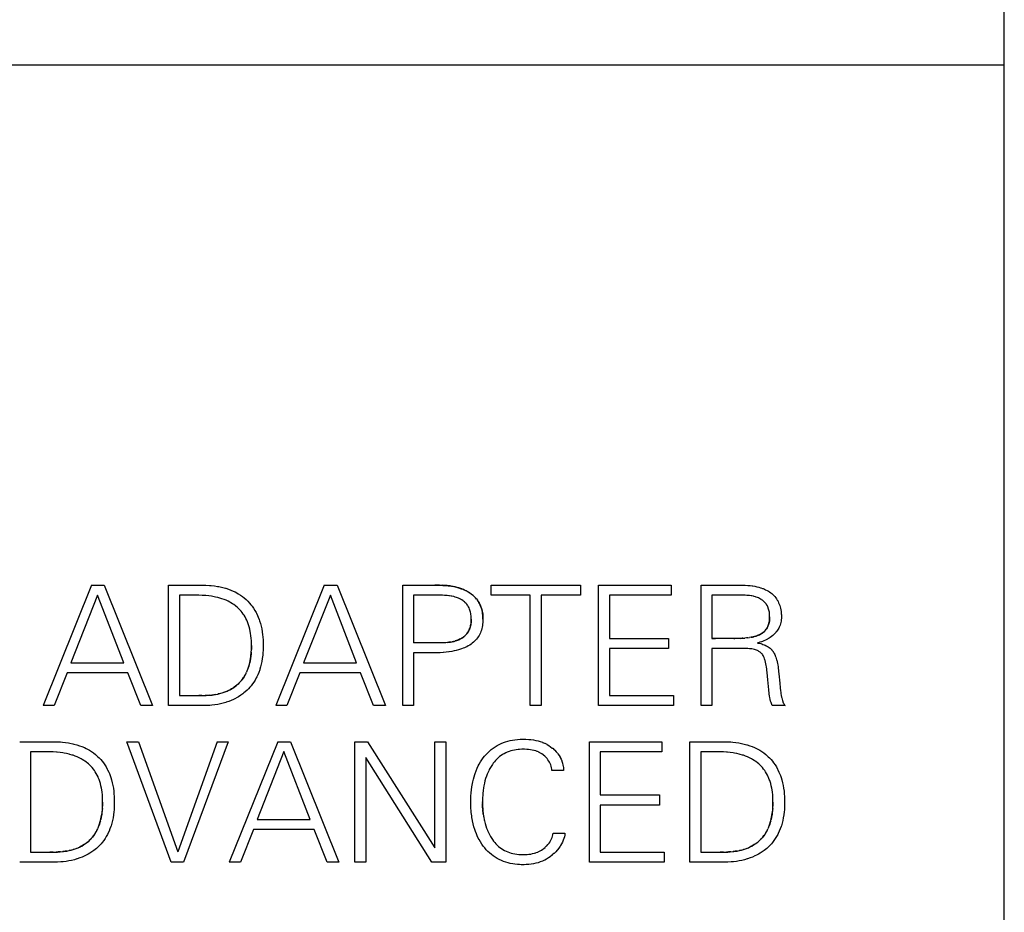
# Model space of a CAD drawing. Extents: x 0 to 841, y 0 to 594.
# Drawn here: x 233 to 249, y 313 to 327 of the extents above; entities that cross this region are included whole.
import ezdxf

# ---------------------------------------------------------------- set-up
doc = ezdxf.new("R2010")
doc.units = 0
doc.header["$LTSCALE"] = 46.255
doc.header["$MEASUREMENT"] = 0
doc.layers.add('TOP$11', color=7, linetype='CONTINUOUS')

msp = doc.modelspace()

# ---------------------------------------------------------------- linework, layer by layer
at = {"layer": 'TOP$11', "color": 7, "linetype": 'Continuous'}
for p, q in [((249.197, 265.727), (249.197, 365.727)), ((194.197, 326.642), (249.197, 326.642)), ((249.197, 326.64), (194.197, 326.64)), ((234.039, 318.005), (233.235, 316.005)), ((234.039, 318.005), (234.251, 318.005)), ((234.251, 318.005), (235.055, 316.005)), ((235.319, 316.005), (235.319, 318.005)), ((235.319, 318.005), (235.59, 318.005)), ((237.905, 318.005), (237.1, 316.005)), ((237.905, 318.005), (238.117, 318.005)), ((238.117, 318.005), (238.921, 316.005)), ((239.208, 316.005), (239.208, 318.005)), ((240.323, 317.876), (240.302, 317.889)), ((240.674, 317.838), (240.674, 318.005)), ((240.674, 318.005), (242.159, 318.005)), ((242.159, 318.005), (242.159, 317.838)), ((242.46, 316.005), (242.46, 318.005)), ((242.46, 318.005), (243.663, 318.005)), ((243.663, 318.005), (243.663, 317.838)), ((244.163, 316.005), (244.163, 318.005)), ((234.142, 317.841), (233.697, 316.715)), ((234.576, 316.715), (234.142, 317.841)), ((235.5, 317.838), (235.5, 316.172)), ((235.768, 317.838), (235.5, 317.838)), ((238.008, 317.841), (237.562, 316.715)), ((238.441, 316.715), (238.008, 317.841)), ((239.388, 317.838), (239.388, 317.047)), ((241.326, 317.838), (240.674, 317.838)), ((241.326, 316.005), (241.326, 317.838)), ((241.507, 317.838), (241.507, 316.005)), ((242.159, 317.838), (241.507, 317.838)), ((242.641, 317.838), (242.641, 317.121)), ((243.663, 317.838), (242.641, 317.838)), ((244.343, 317.838), (244.343, 317.121)), ((240.54, 317.442), (240.54, 317.454)), ((239.836, 317.047), (239.388, 317.047)), ((239.87, 317.048), (239.834, 317.047)), ((239.876, 317.048), (239.866, 317.048)), ((239.907, 317.049), (239.875, 317.048)), ((239.923, 317.05), (239.903, 317.049)), ((239.952, 317.053), (239.923, 317.05)), ((242.641, 317.121), (243.623, 317.121)), ((243.623, 317.121), (243.623, 316.954)), ((244.343, 317.121), (244.401, 317.121)), ((244.459, 317.121), (244.343, 317.121)), ((244.778, 317.121), (244.401, 317.121)), ((244.705, 317.121), (244.723, 317.121)), ((244.817, 317.122), (244.775, 317.121)), ((244.778, 317.121), (244.778, 317.121)), ((244.922, 317.129), (244.888, 317.126)), ((244.936, 317.13), (244.919, 317.128)), ((244.935, 317.13), (244.965, 317.134)), ((244.993, 317.139), (244.964, 317.134)), ((239.388, 316.88), (239.388, 316.005)), ((239.731, 316.88), (239.388, 316.88)), ((242.641, 316.954), (242.641, 316.172)), ((243.623, 316.954), (242.641, 316.954)), ((244.343, 316.954), (244.343, 316.005)), ((233.697, 316.715), (234.576, 316.715)), ((237.562, 316.715), (238.441, 316.715)), ((233.634, 316.547), (233.421, 316.005)), ((234.644, 316.547), (233.634, 316.547)), ((234.858, 316.005), (234.644, 316.547)), ((236.624, 316.581), (236.614, 316.558)), ((237.5, 316.547), (237.286, 316.005)), ((238.509, 316.547), (237.5, 316.547)), ((238.724, 316.005), (238.509, 316.547)), ((236.602, 316.533), (236.589, 316.509)), ((245.468, 316.376), (245.475, 316.299)), ((235.5, 316.172), (235.82, 316.172)), ((235.82, 316.172), (235.888, 316.172)), ((235.873, 316.172), (235.82, 316.172)), ((235.88, 316.172), (235.926, 316.173)), ((242.641, 316.172), (243.705, 316.172)), ((243.705, 316.172), (243.705, 316.005)), ((233.421, 316.005), (233.235, 316.005)), ((235.055, 316.005), (234.858, 316.005)), ((235.901, 316.005), (235.319, 316.005)), ((237.286, 316.005), (237.1, 316.005)), ((238.921, 316.005), (238.724, 316.005)), ((239.388, 316.005), (239.208, 316.005)), ((241.507, 316.005), (241.326, 316.005)), ((243.705, 316.005), (242.46, 316.005)), ((244.343, 316.005), (244.163, 316.005)), ((245.556, 316.005), (245.344, 316.005)), ((232.848, 315.406), (233.119, 315.406)), ((235.364, 313.406), (234.625, 315.406)), ((234.625, 315.406), (234.822, 315.406)), ((234.822, 315.406), (235.475, 313.579)), ((236.129, 315.406), (235.475, 313.579)), ((236.309, 315.406), (235.57, 313.406)), ((236.129, 315.406), (236.309, 315.406)), ((237.133, 315.406), (236.328, 313.406)), ((237.133, 315.406), (237.345, 315.406)), ((237.345, 315.406), (238.149, 313.406)), ((238.415, 313.406), (238.415, 315.406)), ((238.415, 315.406), (238.622, 315.406)), ((238.622, 315.406), (239.742, 313.641)), ((239.742, 313.641), (239.742, 315.406)), ((239.742, 315.406), (239.922, 315.406)), ((239.922, 315.406), (239.922, 313.406)), ((242.307, 313.406), (242.307, 315.406)), ((242.307, 315.406), (243.509, 315.406)), ((243.509, 315.406), (243.509, 315.239)), ((243.978, 313.406), (243.978, 315.406)), ((243.978, 315.406), (244.249, 315.406)), ((233.028, 315.239), (233.028, 313.573)), ((233.296, 315.239), (233.028, 315.239)), ((237.236, 315.242), (236.79, 314.115)), ((237.669, 314.115), (237.236, 315.242)), ((242.487, 315.239), (242.487, 314.522)), ((243.509, 315.239), (242.487, 315.239)), ((244.159, 315.239), (244.159, 313.573)), ((244.427, 315.239), (244.159, 315.239)), ((238.596, 315.141), (238.596, 313.406)), ((239.694, 313.406), (238.596, 315.141)), ((241.88, 314.926), (241.686, 314.926)), ((242.487, 314.522), (243.47, 314.522)), ((243.47, 314.522), (243.47, 314.354)), ((240.532, 314.397), (240.532, 314.406)), ((242.487, 314.354), (242.487, 313.573)), ((243.47, 314.354), (242.487, 314.354)), ((236.79, 314.115), (237.669, 314.115)), ((234.13, 313.934), (234.117, 313.91)), ((234.152, 313.982), (234.142, 313.959)), ((236.728, 313.948), (236.515, 313.406)), ((237.737, 313.948), (236.728, 313.948)), ((237.952, 313.406), (237.737, 313.948)), ((245.261, 313.934), (245.248, 313.91)), ((245.283, 313.982), (245.273, 313.959)), ((241.708, 313.886), (241.902, 313.886)), ((233.028, 313.573), (233.348, 313.573)), ((233.348, 313.573), (233.416, 313.573)), ((233.402, 313.573), (233.348, 313.573)), ((233.409, 313.573), (233.455, 313.574)), ((242.487, 313.573), (243.551, 313.573)), ((243.551, 313.573), (243.551, 313.406)), ((244.159, 313.573), (244.479, 313.573)), ((244.479, 313.573), (244.546, 313.573)), ((244.532, 313.573), (244.479, 313.573)), ((244.539, 313.573), (244.585, 313.574)), ((233.429, 313.406), (232.848, 313.406)), ((235.57, 313.406), (235.364, 313.406)), ((236.515, 313.406), (236.328, 313.406)), ((238.149, 313.406), (237.952, 313.406)), ((238.596, 313.406), (238.415, 313.406)), ((239.922, 313.406), (239.694, 313.406)), ((243.551, 313.406), (242.307, 313.406)), ((244.56, 313.406), (243.978, 313.406))]:
    msp.add_line(p, q, dxfattribs=at)
for points in [[(235.59, 318.005), (235.872, 318.005), (235.929, 318.004), (235.94, 318.004), (235.997, 318.001), (236.029, 317.998), (236.081, 317.992), (236.132, 317.985), (236.152, 317.981), (236.199, 317.971), (236.22, 317.967), (236.265, 317.954), (236.27, 317.953), (236.313, 317.939), (236.354, 317.924), (236.393, 317.907), (236.424, 317.893), (236.454, 317.876), (236.478, 317.863), (236.512, 317.841), (236.545, 317.818), (236.576, 317.793), (236.606, 317.767), (236.618, 317.756), (236.638, 317.737), (236.665, 317.707), (236.687, 317.681), (236.708, 317.654), (236.731, 317.621), (236.753, 317.586), (236.773, 317.551), (236.779, 317.538), (236.797, 317.501), (236.808, 317.476), (236.823, 317.436), (236.832, 317.412), (236.845, 317.369), (236.857, 317.324), (236.866, 317.281), (236.875, 317.232), (236.881, 317.182), (236.885, 317.146), (236.889, 317.092), (236.889, 317.078), (236.891, 317.021), (236.891, 317.01), (236.891, 316.987), (236.889, 316.93), (236.886, 316.874), (236.883, 316.84), (236.876, 316.789), (236.869, 316.74), (236.859, 316.695), (236.848, 316.651), (236.836, 316.608), (236.833, 316.598), (236.818, 316.557), (236.802, 316.518), (236.785, 316.481), (236.777, 316.465), (236.757, 316.429), (236.736, 316.396), (236.714, 316.364), (236.69, 316.333), (236.671, 316.31), (236.645, 316.282), (236.623, 316.262), (236.593, 316.234), (236.572, 316.217), (236.551, 316.201), (236.517, 316.176), (236.482, 316.153), (236.459, 316.14), (236.421, 316.12), (236.398, 316.108), (236.359, 316.09), (236.318, 316.074), (236.275, 316.06), (236.271, 316.058), (236.227, 316.046), (236.181, 316.035), (236.138, 316.026), (236.089, 316.018), (236.039, 316.012), (236.003, 316.009), (235.949, 316.006), (235.935, 316.006), (235.901, 316.005)], [(239.208, 318.005), (239.774, 318.005), (239.821, 318.005)], [(239.819, 318.005), (239.788, 318.005), (239.74, 318.005)], [(239.819, 318.005), (239.868, 318.003), (239.875, 318.002), (239.92, 317.999), (239.962, 317.995), (239.977, 317.993), (240.017, 317.987), (240.056, 317.98), (240.081, 317.975), (240.116, 317.966), (240.148, 317.957), (240.164, 317.952), (240.194, 317.941)], [(240.28, 317.902), (240.26, 317.912), (240.236, 317.924), (240.216, 317.933), (240.19, 317.943), (240.171, 317.95), (240.142, 317.959), (240.111, 317.967), (240.08, 317.975), (240.077, 317.975), (240.043, 317.982), (240.03, 317.985), (239.994, 317.991), (239.982, 317.992), (239.944, 317.997), (239.904, 318), (239.863, 318.003)], [(240.212, 317.934), (240.24, 317.922), (240.253, 317.916), (240.279, 317.903), (240.303, 317.889), (240.326, 317.874)], [(240.323, 317.876), (240.344, 317.861), (240.365, 317.845), (240.383, 317.829), (240.401, 317.811), (240.417, 317.795), (240.434, 317.776), (240.449, 317.756), (240.463, 317.735), (240.476, 317.714), (240.487, 317.692), (240.498, 317.669), (240.507, 317.647), (240.515, 317.622), (240.521, 317.6), (240.528, 317.574), (240.532, 317.552), (240.536, 317.524), (240.539, 317.495), (240.54, 317.465), (240.54, 317.454)], [(240.434, 317.775), (240.419, 317.792), (240.416, 317.796), (240.399, 317.813), (240.382, 317.83), (240.381, 317.831), (240.363, 317.846), (240.344, 317.861), (240.343, 317.862)], [(244.163, 318.005), (244.276, 318.005), (244.503, 318.005), (244.8, 318.005)], [(244.8, 318.005), (244.829, 318.005), (244.871, 318.005), (244.895, 318.004), (244.936, 318.001), (244.975, 317.998), (245.012, 317.993), (245.023, 317.991), (245.057, 317.986), (245.09, 317.979), (245.121, 317.971), (245.151, 317.962), (245.157, 317.96), (245.184, 317.951), (245.192, 317.948), (245.217, 317.937), (245.234, 317.93), (245.258, 317.918), (245.28, 317.905), (245.298, 317.893), (245.318, 317.879), (245.337, 317.864), (245.346, 317.856), (245.363, 317.84), (245.372, 317.831), (245.388, 317.814), (245.402, 317.796), (245.415, 317.777), (245.428, 317.757), (245.429, 317.756), (245.44, 317.735), (245.45, 317.714), (245.46, 317.692), (245.46, 317.691), (245.468, 317.668), (245.475, 317.644), (245.48, 317.623), (245.486, 317.597), (245.49, 317.57), (245.492, 317.553), (245.494, 317.524), (245.495, 317.518), (245.495, 317.512), (245.496, 317.482), (245.496, 317.47), (245.495, 317.446), (245.494, 317.434), (245.491, 317.411), (245.49, 317.406), (245.486, 317.384), (245.48, 317.363), (245.474, 317.342), (245.469, 317.329), (245.46, 317.309), (245.451, 317.289), (245.444, 317.277), (245.432, 317.258), (245.419, 317.24), (245.405, 317.222), (245.402, 317.219), (245.386, 317.201), (245.378, 317.193), (245.36, 317.176), (245.352, 317.169), (245.332, 317.152), (245.311, 317.137), (245.295, 317.126), (245.273, 317.113), (245.264, 317.108), (245.241, 317.096), (245.232, 317.092), (245.207, 317.08), (245.181, 317.07), (245.166, 317.065), (245.139, 317.057), (245.109, 317.049), (245.098, 317.046)], [(236.622, 316.578), (236.635, 316.61), (236.647, 316.643), (236.657, 316.679), (236.667, 316.716), (236.675, 316.755), (236.68, 316.782), (236.686, 316.825), (236.687, 316.835), (236.692, 316.88), (236.692, 316.889), (236.695, 316.936), (236.697, 316.985), (236.697, 316.995), (236.696, 317.031), (236.695, 317.078), (236.692, 317.123), (236.687, 317.165), (236.682, 317.206), (236.676, 317.236), (236.668, 317.274), (236.659, 317.311), (236.654, 317.328), (236.643, 317.362), (236.636, 317.38), (236.623, 317.412), (236.62, 317.421), (236.605, 317.451), (236.59, 317.479), (236.573, 317.507), (236.561, 317.526), (236.542, 317.551), (236.523, 317.575), (236.508, 317.592), (236.486, 317.614), (236.463, 317.636), (236.438, 317.656), (236.429, 317.664), (236.402, 317.683), (236.384, 317.695), (236.356, 317.712), (236.338, 317.722), (236.307, 317.738), (236.274, 317.753), (236.241, 317.766), (236.205, 317.779), (236.19, 317.784), (236.153, 317.795), (236.139, 317.799), (236.098, 317.808), (236.056, 317.816), (236.034, 317.82), (235.988, 317.827), (235.941, 317.832), (235.928, 317.833), (235.877, 317.836), (235.825, 317.838), (235.821, 317.838), (235.768, 317.838)], [(240.191, 317.127), (240.207, 317.137), (240.221, 317.148), (240.223, 317.15), (240.237, 317.161), (240.249, 317.173), (240.255, 317.179), (240.261, 317.185), (240.272, 317.198), (240.283, 317.212), (240.292, 317.227), (240.295, 317.231), (240.304, 317.246), (240.311, 317.262), (240.312, 317.264), (240.319, 317.28), (240.325, 317.298), (240.326, 317.299), (240.331, 317.317), (240.336, 317.335), (240.339, 317.354), (240.342, 317.371), (240.344, 317.393), (240.346, 317.415), (240.346, 317.439), (240.346, 317.445), (240.346, 317.458), (240.345, 317.482), (240.343, 317.498), (240.341, 317.519), (240.338, 317.534), (240.334, 317.554), (240.329, 317.573), (240.323, 317.591), (240.323, 317.592), (240.316, 317.609), (240.309, 317.626), (240.309, 317.627), (240.301, 317.643), (240.296, 317.651), (240.292, 317.658), (240.29, 317.66), (240.281, 317.675), (240.27, 317.688), (240.259, 317.701), (240.247, 317.714), (240.245, 317.716), (240.232, 317.728), (240.218, 317.739), (240.204, 317.75), (240.188, 317.76), (240.186, 317.761), (240.17, 317.771), (240.154, 317.779), (240.135, 317.788), (240.12, 317.794), (240.099, 317.802), (240.078, 317.808), (240.055, 317.815), (240.049, 317.816), (240.025, 317.821), (240.013, 317.824), (239.987, 317.828), (239.976, 317.83), (239.948, 317.833), (239.918, 317.835), (239.903, 317.836), (239.871, 317.838), (239.866, 317.838), (239.833, 317.838), (239.388, 317.838)], [(240.54, 317.453), (240.539, 317.482), (240.537, 317.509), (240.534, 317.535), (240.531, 317.558), (240.526, 317.583), (240.52, 317.606), (240.513, 317.63), (240.512, 317.631), (240.504, 317.654), (240.495, 317.675), (240.485, 317.696), (240.484, 317.698), (240.473, 317.718), (240.461, 317.738), (240.448, 317.756)], [(244.633, 317.838), (244.575, 317.838), (244.343, 317.838)], [(245.063, 317.156), (245.078, 317.16), (245.098, 317.167), (245.114, 317.174), (245.132, 317.182), (245.133, 317.182), (245.149, 317.19), (245.164, 317.199), (245.167, 317.201), (245.181, 317.21), (245.194, 317.22), (245.201, 317.226), (245.213, 317.237), (245.224, 317.248), (245.234, 317.26), (245.244, 317.273), (245.253, 317.286), (245.261, 317.3), (245.263, 317.304), (245.27, 317.319), (245.277, 317.334), (245.278, 317.338), (245.284, 317.354), (245.289, 317.371), (245.289, 317.373), (245.293, 317.39), (245.296, 317.409), (245.299, 317.428), (245.301, 317.449), (245.301, 317.47), (245.301, 317.482), (245.301, 317.497), (245.3, 317.518), (245.299, 317.534), (245.296, 317.555), (245.293, 317.574), (245.288, 317.592), (245.284, 317.609), (245.278, 317.625), (245.277, 317.628), (245.27, 317.644), (245.263, 317.659), (245.261, 317.663), (245.253, 317.677), (245.244, 317.69), (245.241, 317.694), (245.231, 317.707), (245.221, 317.719), (245.21, 317.73), (245.198, 317.741), (245.194, 317.744), (245.181, 317.754), (245.167, 317.764), (245.165, 317.766), (245.15, 317.775), (245.134, 317.783), (245.133, 317.784), (245.116, 317.792), (245.098, 317.8), (245.079, 317.806), (245.065, 317.811), (245.045, 317.817), (245.03, 317.82), (245.007, 317.825), (244.994, 317.827), (244.969, 317.831), (244.943, 317.834), (244.922, 317.836), (244.894, 317.837), (244.864, 317.838), (244.633, 317.838)], [(240.54, 317.447), (240.54, 317.415), (240.538, 317.385), (240.535, 317.356), (240.532, 317.334), (240.527, 317.307), (240.521, 317.285), (240.514, 317.26), (240.506, 317.237), (240.497, 317.214), (240.486, 317.192), (240.475, 317.17), (240.462, 317.149), (240.448, 317.129), (240.432, 317.109), (240.416, 317.091), (240.399, 317.073), (240.381, 317.057), (240.361, 317.041), (240.342, 317.026), (240.32, 317.011), (240.295, 316.997), (240.27, 316.983), (240.258, 316.977), (240.231, 316.964), (240.213, 316.957), (240.183, 316.945), (240.167, 316.94), (240.133, 316.93), (240.098, 316.92), (240.061, 316.912), (240.022, 316.904), (239.981, 316.897), (239.976, 316.897), (239.932, 316.891), (239.885, 316.887), (239.878, 316.886), (239.83, 316.883), (239.78, 316.881), (239.731, 316.88)], [(240.341, 317.363), (240.338, 317.344), (240.334, 317.327), (240.329, 317.31), (240.324, 317.293), (240.322, 317.289), (240.317, 317.274), (240.31, 317.259), (240.308, 317.254), (240.3, 317.24), (240.292, 317.226), (240.289, 317.222), (240.28, 317.209), (240.271, 317.196), (240.26, 317.184)], [(240.346, 317.44), (240.346, 317.423), (240.345, 317.403), (240.343, 317.385), (240.341, 317.365)], [(245.301, 317.477), (245.301, 317.46), (245.3, 317.44), (245.298, 317.422), (245.296, 317.404), (245.295, 317.402), (245.292, 317.385), (245.288, 317.369), (245.287, 317.364), (245.282, 317.349), (245.277, 317.334), (245.272, 317.322), (245.265, 317.308), (245.258, 317.295), (245.25, 317.282), (245.242, 317.27), (245.24, 317.267), (245.231, 317.256), (245.221, 317.245), (245.218, 317.242), (245.208, 317.232), (245.196, 317.222), (245.191, 317.218), (245.179, 317.209), (245.166, 317.2), (245.161, 317.197), (245.147, 317.189), (245.132, 317.182), (245.129, 317.18), (245.112, 317.173), (245.095, 317.166), (245.076, 317.16), (245.061, 317.155)], [(240.013, 317.062), (239.989, 317.058), (239.976, 317.056), (239.95, 317.053)], [(239.952, 317.053), (239.981, 317.056), (240.004, 317.06), (240.03, 317.065), (240.054, 317.071)], [(240.06, 317.072), (240.049, 317.069), (240.027, 317.064)], [(240.06, 317.072), (240.083, 317.079), (240.104, 317.086), (240.125, 317.093), (240.138, 317.099), (240.157, 317.108), (240.174, 317.117), (240.191, 317.127)], [(240.207, 317.138), (240.193, 317.128), (240.186, 317.124), (240.171, 317.115), (240.155, 317.107), (240.153, 317.106), (240.136, 317.098), (240.119, 317.091), (240.101, 317.084), (240.081, 317.078)], [(240.256, 317.18), (240.245, 317.169), (240.233, 317.158), (240.221, 317.148)], [(244.856, 317.123), (244.847, 317.123), (244.812, 317.121)], [(244.817, 317.122), (244.854, 317.123), (244.889, 317.126)], [(245.063, 317.156), (245.04, 317.149), (245.025, 317.146), (245.002, 317.141), (244.99, 317.138)], [(244.993, 317.139), (245.017, 317.144), (245.041, 317.149)], [(245.098, 317.046), (245.107, 317.044), (245.13, 317.04), (245.152, 317.034), (245.172, 317.028), (245.19, 317.022), (245.209, 317.015), (245.227, 317.008), (245.244, 317), (245.247, 316.998), (245.263, 316.989), (245.277, 316.98), (245.281, 316.978), (245.295, 316.968), (245.308, 316.957), (245.313, 316.953), (245.325, 316.942), (245.336, 316.93), (245.338, 316.927), (245.348, 316.915), (245.358, 316.902), (245.36, 316.9), (245.368, 316.886), (245.377, 316.872), (245.385, 316.856), (245.392, 316.838), (245.395, 316.831), (245.403, 316.811), (245.41, 316.79), (245.417, 316.767), (245.419, 316.758), (245.425, 316.732), (245.431, 316.704), (245.435, 316.683), (245.44, 316.651), (245.445, 316.617), (245.446, 316.607), (245.45, 316.571), (245.454, 316.53), (245.468, 316.376)], [(236.693, 316.894), (236.69, 316.861), (236.686, 316.824), (236.681, 316.788), (236.68, 316.782), (236.674, 316.748), (236.667, 316.715)], [(236.697, 317.004), (236.697, 316.99), (236.696, 316.948), (236.695, 316.935)], [(245.26, 316.553), (245.256, 316.593), (245.254, 316.611), (245.249, 316.647), (245.245, 316.669), (245.239, 316.7), (245.239, 316.7), (245.233, 316.728), (245.226, 316.752), (245.223, 316.763), (245.216, 316.784), (245.208, 316.803), (245.204, 316.812), (245.197, 316.828), (245.191, 316.838), (245.183, 316.851), (245.182, 316.852), (245.174, 316.863), (245.166, 316.873), (245.157, 316.881), (245.146, 316.89), (245.145, 316.891), (245.133, 316.899), (245.123, 316.906), (245.109, 316.913), (245.098, 316.918), (245.082, 316.925), (245.064, 316.931), (245.047, 316.936), (245.026, 316.941), (245.003, 316.945), (244.993, 316.946), (244.968, 316.949), (244.941, 316.952), (244.912, 316.953), (244.885, 316.954), (244.343, 316.954)], [(236.139, 316.197), (236.172, 316.205), (236.207, 316.215), (236.241, 316.226), (236.259, 316.233), (236.291, 316.246), (236.309, 316.254), (236.34, 316.269), (236.348, 316.273), (236.376, 316.29), (236.404, 316.307), (236.429, 316.326), (236.447, 316.34), (236.47, 316.36), (236.487, 316.375), (236.508, 316.398), (236.528, 316.421), (236.547, 316.445), (236.565, 316.471), (236.573, 316.483), (236.589, 316.51), (236.6, 316.529), (236.614, 316.559)], [(236.659, 316.683), (236.652, 316.661), (236.643, 316.632), (236.635, 316.608)], [(245.286, 316.269), (245.271, 316.431), (245.26, 316.553)], [(236.51, 316.4), (236.492, 316.381), (236.473, 316.363), (236.453, 316.345), (236.432, 316.328), (236.431, 316.327), (236.41, 316.312), (236.399, 316.304), (236.387, 316.296), (236.364, 316.282), (236.34, 316.269), (236.315, 316.257), (236.289, 316.245)], [(236.575, 316.486), (236.574, 316.485), (236.56, 316.463), (236.545, 316.441), (236.529, 316.421), (236.527, 316.419)], [(236.262, 316.234), (236.234, 316.224), (236.205, 316.214)], [(245.344, 316.005), (245.336, 316.022), (245.329, 316.041), (245.324, 316.056), (245.317, 316.08), (245.311, 316.106), (245.311, 316.108), (245.304, 316.138), (245.3, 316.161), (245.294, 316.198), (245.292, 316.215), (245.288, 316.255), (245.286, 316.269)], [(245.475, 316.299), (245.475, 316.294), (245.48, 316.257), (245.484, 316.223), (245.487, 316.204), (245.493, 316.175), (245.498, 316.147), (245.502, 316.132), (245.508, 316.11), (245.513, 316.092), (245.52, 316.073), (245.522, 316.068), (245.528, 316.052), (245.535, 316.038), (245.542, 316.026), (245.548, 316.015), (245.556, 316.005)], [(235.926, 316.173), (235.945, 316.174), (235.989, 316.176), (236.033, 316.18)], [(235.996, 316.177), (235.959, 316.174), (235.926, 316.173)], [(236.033, 316.18), (236.045, 316.181), (236.086, 316.187), (236.1, 316.19), (236.139, 316.197)], [(236.106, 316.191), (236.072, 316.185), (236.037, 316.181)], [(236.175, 316.206), (236.144, 316.198), (236.139, 316.197)], [(233.119, 315.406), (233.401, 315.406), (233.458, 315.405), (233.469, 315.405), (233.525, 315.402), (233.557, 315.399), (233.61, 315.393), (233.66, 315.386), (233.68, 315.382), (233.728, 315.372), (233.749, 315.367), (233.794, 315.355), (233.799, 315.354), (233.841, 315.34), (233.882, 315.325), (233.921, 315.308), (233.952, 315.293), (233.982, 315.277), (234.007, 315.263), (234.041, 315.242), (234.073, 315.219), (234.105, 315.194), (234.135, 315.168), (234.146, 315.157), (234.166, 315.137), (234.193, 315.108), (234.216, 315.082), (234.237, 315.055), (234.26, 315.022), (234.282, 314.987), (234.301, 314.952), (234.308, 314.939), (234.326, 314.902), (234.337, 314.877), (234.349, 314.845), (234.36, 314.813), (234.374, 314.77), (234.385, 314.725), (234.395, 314.681), (234.403, 314.633), (234.41, 314.583), (234.413, 314.547), (234.417, 314.493), (234.418, 314.479), (234.419, 314.422), (234.419, 314.41), (234.419, 314.388), (234.418, 314.33), (234.414, 314.275), (234.411, 314.241), (234.405, 314.19), (234.397, 314.141), (234.388, 314.096), (234.377, 314.051), (234.364, 314.009), (234.361, 313.999), (234.347, 313.958), (234.331, 313.919), (234.313, 313.882), (234.305, 313.865), (234.286, 313.83), (234.265, 313.797), (234.243, 313.765), (234.219, 313.734), (234.199, 313.711), (234.173, 313.683), (234.152, 313.662), (234.122, 313.635), (234.1, 313.618), (234.079, 313.601), (234.045, 313.577), (234.01, 313.554), (233.987, 313.54), (233.95, 313.52), (233.927, 313.509), (233.887, 313.491), (233.846, 313.475), (233.804, 313.461), (233.799, 313.459), (233.755, 313.447), (233.71, 313.436), (233.666, 313.427), (233.618, 313.419), (233.567, 313.413), (233.532, 313.41), (233.478, 313.407), (233.464, 313.407), (233.429, 313.406)], [(241.902, 313.886), (241.898, 313.856), (241.892, 313.827), (241.884, 313.798), (241.874, 313.769), (241.861, 313.74), (241.86, 313.736), (241.845, 313.708), (241.828, 313.68), (241.821, 313.669), (241.801, 313.64), (241.778, 313.612), (241.774, 313.607), (241.748, 313.579), (241.72, 313.551), (241.718, 313.549), (241.691, 313.525), (241.689, 313.523), (241.661, 313.5), (241.657, 313.497), (241.627, 313.476), (241.596, 313.457), (241.565, 313.44), (241.562, 313.439), (241.529, 313.424), (241.527, 313.422), (241.492, 313.409), (241.456, 313.397), (241.419, 313.387), (241.381, 313.379), (241.378, 313.378), (241.34, 313.372), (241.301, 313.368), (241.258, 313.365), (241.224, 313.364), (241.176, 313.364), (241.147, 313.366), (241.114, 313.368), (241.069, 313.373), (241.035, 313.378), (240.993, 313.386), (240.957, 313.395), (240.918, 313.406), (240.882, 313.418), (240.846, 313.433), (240.81, 313.45), (240.81, 313.45), (240.776, 313.468), (240.742, 313.488), (240.71, 313.51), (240.68, 313.533), (240.65, 313.558), (240.621, 313.585), (240.595, 313.612), (240.569, 313.642), (240.545, 313.672), (240.521, 313.706), (240.498, 313.742), (240.476, 313.78), (240.463, 313.804), (240.444, 313.844), (240.431, 313.875), (240.414, 313.917), (240.404, 313.947), (240.39, 313.993), (240.378, 314.041), (240.367, 314.091), (240.366, 314.097), (240.357, 314.149), (240.353, 314.173), (240.347, 314.228), (240.344, 314.25), (240.34, 314.309), (240.338, 314.37), (240.338, 314.404), (240.338, 314.438), (240.34, 314.499), (240.344, 314.558), (240.349, 314.604), (240.356, 314.658), (240.365, 314.71), (240.37, 314.737), (240.382, 314.786), (240.392, 314.824), (240.404, 314.861), (240.41, 314.879), (240.426, 314.922), (240.444, 314.964), (240.463, 315.004), (240.479, 315.035), (240.501, 315.072), (240.522, 315.105), (240.545, 315.136), (240.566, 315.163), (240.592, 315.194), (240.62, 315.223), (240.649, 315.25), (240.678, 315.276), (240.709, 315.299), (240.709, 315.3), (240.741, 315.322), (240.774, 315.342), (240.774, 315.342), (240.809, 315.36), (240.844, 315.377), (240.881, 315.392), (240.916, 315.405), (240.953, 315.416), (240.991, 315.425), (241.033, 315.433), (241.068, 315.439), (241.113, 315.444), (241.159, 315.447), (241.206, 315.448), (241.223, 315.448), (241.254, 315.447), (241.3, 315.445), (241.336, 315.441), (241.378, 315.436), (241.418, 315.428), (241.456, 315.419), (241.493, 315.408), (241.528, 315.396), (241.531, 315.395), (241.564, 315.381), (241.567, 315.379), (241.599, 315.364), (241.606, 315.359), (241.636, 315.342), (241.664, 315.322), (241.692, 315.301), (241.695, 315.298), (241.699, 315.296), (241.725, 315.273), (241.734, 315.263), (241.757, 315.24), (241.777, 315.216), (241.786, 315.204), (241.804, 315.178), (241.82, 315.151), (241.824, 315.144), (241.837, 315.116), (241.849, 315.087), (241.851, 315.08), (241.861, 315.049), (241.869, 315.018), (241.871, 315.004), (241.876, 314.971), (241.88, 314.937), (241.88, 314.926)], [(244.249, 315.406), (244.531, 315.406), (244.588, 315.405), (244.599, 315.405), (244.656, 315.402), (244.688, 315.399), (244.74, 315.393), (244.791, 315.386), (244.81, 315.382), (244.858, 315.372), (244.879, 315.367), (244.924, 315.355), (244.929, 315.354), (244.972, 315.34), (245.013, 315.325), (245.052, 315.308), (245.082, 315.293), (245.113, 315.277), (245.137, 315.263), (245.171, 315.242), (245.204, 315.219), (245.235, 315.194), (245.265, 315.168), (245.277, 315.157), (245.297, 315.137), (245.324, 315.108), (245.346, 315.082), (245.367, 315.055), (245.39, 315.022), (245.412, 314.987), (245.432, 314.952), (245.438, 314.939), (245.456, 314.902), (245.467, 314.877), (245.479, 314.845), (245.491, 314.813), (245.504, 314.77), (245.516, 314.725), (245.525, 314.681), (245.533, 314.633), (245.54, 314.583), (245.544, 314.547), (245.548, 314.493), (245.548, 314.479), (245.55, 314.422), (245.55, 314.41), (245.55, 314.388), (245.548, 314.33), (245.545, 314.275), (245.542, 314.241), (245.535, 314.19), (245.527, 314.141), (245.518, 314.096), (245.507, 314.051), (245.495, 314.009), (245.492, 313.999), (245.477, 313.958), (245.461, 313.919), (245.444, 313.882), (245.436, 313.865), (245.416, 313.83), (245.395, 313.797), (245.373, 313.765), (245.349, 313.734), (245.33, 313.711), (245.304, 313.683), (245.282, 313.662), (245.252, 313.635), (245.231, 313.618), (245.21, 313.601), (245.176, 313.577), (245.141, 313.554), (245.118, 313.54), (245.08, 313.52), (245.057, 313.509), (245.018, 313.491), (244.977, 313.475), (244.934, 313.461), (244.93, 313.459), (244.885, 313.447), (244.84, 313.436), (244.797, 313.427), (244.748, 313.419), (244.698, 313.413), (244.662, 313.41), (244.608, 313.407), (244.594, 313.407), (244.56, 313.406)], [(234.151, 313.978), (234.164, 314.011), (234.175, 314.044), (234.186, 314.079), (234.195, 314.117), (234.203, 314.156), (234.208, 314.183), (234.215, 314.226), (234.216, 314.236), (234.22, 314.281), (234.221, 314.29), (234.224, 314.337), (234.225, 314.386), (234.225, 314.396), (234.225, 314.431), (234.223, 314.479), (234.22, 314.523), (234.216, 314.566), (234.21, 314.607), (234.205, 314.637), (234.197, 314.675), (234.188, 314.711), (234.183, 314.729), (234.171, 314.763), (234.165, 314.781), (234.152, 314.813), (234.148, 314.821), (234.134, 314.851), (234.118, 314.88), (234.102, 314.908), (234.089, 314.927), (234.071, 314.952), (234.051, 314.976), (234.036, 314.993), (234.014, 315.015), (233.991, 315.037), (233.966, 315.057), (233.957, 315.064), (233.93, 315.084), (233.913, 315.095), (233.884, 315.113), (233.867, 315.123), (233.835, 315.139), (233.803, 315.154), (233.77, 315.167), (233.734, 315.18), (233.719, 315.185), (233.681, 315.196), (233.667, 315.199), (233.627, 315.209), (233.585, 315.217), (233.562, 315.221), (233.517, 315.227), (233.47, 315.232), (233.456, 315.233), (233.406, 315.237), (233.354, 315.238), (233.35, 315.239), (233.296, 315.239)], [(241.686, 314.926), (241.683, 314.949), (241.679, 314.974), (241.673, 314.997), (241.665, 315.02), (241.656, 315.042), (241.646, 315.064), (241.633, 315.085), (241.62, 315.105), (241.604, 315.125), (241.59, 315.141), (241.571, 315.161), (241.569, 315.163), (241.565, 315.166), (241.546, 315.183), (241.538, 315.19), (241.518, 315.204), (241.497, 315.217), (241.475, 315.229), (241.471, 315.231), (241.447, 315.242), (241.443, 315.243), (241.417, 315.252), (241.39, 315.26), (241.386, 315.261), (241.358, 315.268), (241.357, 315.268), (241.327, 315.273), (241.294, 315.277), (241.268, 315.279), (241.231, 315.281), (241.208, 315.281), (241.185, 315.281), (241.148, 315.279), (241.123, 315.276), (241.089, 315.272), (241.062, 315.267), (241.03, 315.26), (241.003, 315.253), (240.973, 315.243), (240.945, 315.232), (240.918, 315.22), (240.891, 315.206), (240.878, 315.199), (240.865, 315.191), (240.84, 315.175), (240.817, 315.158), (240.794, 315.138), (240.772, 315.118), (240.751, 315.096), (240.731, 315.074), (240.712, 315.049), (240.696, 315.026), (240.676, 314.996), (240.664, 314.976), (240.646, 314.943), (240.636, 314.923), (240.62, 314.889), (240.612, 314.868), (240.598, 314.832), (240.585, 314.794), (240.574, 314.756), (240.564, 314.715), (240.555, 314.672), (240.55, 314.639), (240.543, 314.594), (240.538, 314.547), (240.536, 314.521), (240.534, 314.47), (240.532, 314.418), (240.532, 314.402), (240.532, 314.38)], [(245.281, 313.978), (245.294, 314.011), (245.306, 314.044), (245.316, 314.079), (245.326, 314.117), (245.334, 314.156), (245.339, 314.183), (245.345, 314.226), (245.346, 314.236), (245.351, 314.281), (245.351, 314.29), (245.354, 314.337), (245.355, 314.386), (245.356, 314.396), (245.355, 314.431), (245.354, 314.479), (245.351, 314.523), (245.346, 314.566), (245.341, 314.607), (245.335, 314.637), (245.327, 314.675), (245.318, 314.711), (245.313, 314.729), (245.302, 314.763), (245.295, 314.781), (245.282, 314.813), (245.279, 314.821), (245.264, 314.851), (245.249, 314.88), (245.232, 314.908), (245.22, 314.927), (245.201, 314.952), (245.181, 314.976), (245.167, 314.993), (245.145, 315.015), (245.122, 315.037), (245.097, 315.057), (245.088, 315.064), (245.061, 315.084), (245.043, 315.095), (245.015, 315.113), (244.997, 315.123), (244.966, 315.139), (244.933, 315.154), (244.9, 315.167), (244.864, 315.18), (244.849, 315.185), (244.812, 315.196), (244.797, 315.199), (244.757, 315.209), (244.715, 315.217), (244.693, 315.221), (244.647, 315.227), (244.6, 315.232), (244.587, 315.233), (244.536, 315.237), (244.484, 315.238), (244.48, 315.239), (244.427, 315.239)], [(234.221, 314.295), (234.219, 314.262), (234.214, 314.225), (234.209, 314.189), (234.208, 314.183), (234.202, 314.148), (234.195, 314.116)], [(234.225, 314.404), (234.225, 314.391), (234.224, 314.349), (234.224, 314.335)], [(240.532, 314.386), (240.534, 314.334), (240.537, 314.284), (240.539, 314.259), (240.544, 314.212), (240.551, 314.167), (240.553, 314.151), (240.562, 314.109), (240.566, 314.091), (240.576, 314.05), (240.576, 314.05), (240.588, 314.011), (240.601, 313.973), (240.615, 313.937), (240.617, 313.932), (240.633, 313.897), (240.65, 313.863), (240.668, 313.83), (240.678, 313.813), (240.697, 313.784), (240.716, 313.757), (240.736, 313.732), (240.756, 313.71), (240.777, 313.689), (240.8, 313.668), (240.8, 313.668), (240.823, 313.649), (240.847, 313.632), (240.872, 313.615), (240.899, 313.601), (240.925, 313.588), (240.953, 313.576), (240.98, 313.566), (241.01, 313.556), (241.038, 313.549), (241.07, 313.543), (241.104, 313.537), (241.138, 313.534), (241.156, 313.533), (241.193, 313.531), (241.216, 313.531), (241.24, 313.532), (241.276, 313.534), (241.301, 313.536), (241.333, 313.541), (241.364, 313.547), (241.393, 313.554), (241.394, 313.555), (241.421, 313.563), (241.423, 313.564), (241.45, 313.574), (241.455, 313.576), (241.48, 313.588), (241.503, 313.601), (241.51, 313.605), (241.532, 313.619), (241.553, 313.635), (241.573, 313.652), (241.576, 313.655)], [(240.537, 314.281), (240.536, 314.297), (240.535, 314.314), (240.534, 314.33), (240.533, 314.346), (240.533, 314.363), (240.532, 314.38)], [(240.547, 314.19), (240.545, 314.205), (240.543, 314.219), (240.543, 314.222), (240.541, 314.237), (240.54, 314.252), (240.538, 314.268)], [(245.352, 314.295), (245.349, 314.262), (245.345, 314.225), (245.34, 314.189), (245.339, 314.183), (245.333, 314.148), (245.325, 314.116)], [(245.356, 314.404), (245.356, 314.391), (245.355, 314.349), (245.354, 314.335)], [(234.187, 314.084), (234.181, 314.062), (234.172, 314.033), (234.163, 314.009)], [(245.318, 314.084), (245.311, 314.062), (245.302, 314.033), (245.294, 314.009)], [(233.667, 313.598), (233.7, 313.606), (233.736, 313.616), (233.77, 313.627), (233.788, 313.633), (233.82, 313.646), (233.838, 313.655), (233.868, 313.67), (233.877, 313.674), (233.905, 313.691), (233.932, 313.708), (233.958, 313.727), (233.975, 313.74), (233.999, 313.761), (234.015, 313.776), (234.037, 313.799), (234.057, 313.822), (234.076, 313.846), (234.094, 313.871), (234.102, 313.884), (234.118, 313.911), (234.128, 313.93), (234.143, 313.959)], [(244.797, 313.598), (244.831, 313.606), (244.866, 313.616), (244.9, 313.627), (244.918, 313.633), (244.95, 313.646), (244.968, 313.655), (244.999, 313.67), (245.007, 313.674), (245.035, 313.691), (245.063, 313.708), (245.088, 313.727), (245.106, 313.74), (245.129, 313.761), (245.146, 313.776), (245.167, 313.799), (245.187, 313.822), (245.206, 313.846), (245.224, 313.871), (245.232, 313.884), (245.248, 313.911), (245.259, 313.93), (245.273, 313.959)], [(234.039, 313.801), (234.021, 313.782), (234.002, 313.763), (233.982, 313.746), (233.961, 313.729), (233.96, 313.728), (233.938, 313.712), (233.927, 313.705), (233.916, 313.697), (233.893, 313.683), (233.869, 313.67), (233.844, 313.657), (233.818, 313.645)], [(234.104, 313.887), (234.103, 313.885), (234.088, 313.863), (234.073, 313.842), (234.057, 313.822), (234.056, 313.82)], [(241.576, 313.655), (241.597, 313.676), (241.601, 313.679), (241.62, 313.7), (241.637, 313.721), (241.639, 313.724), (241.654, 313.746), (241.657, 313.75), (241.67, 313.772), (241.67, 313.772), (241.681, 313.794), (241.69, 313.816), (241.697, 313.839), (241.703, 313.862), (241.708, 313.886)], [(245.169, 313.801), (245.151, 313.782), (245.132, 313.763), (245.112, 313.746), (245.091, 313.729), (245.09, 313.728), (245.069, 313.712), (245.057, 313.705), (245.046, 313.697), (245.023, 313.683), (244.999, 313.67), (244.974, 313.657), (244.948, 313.645)], [(245.234, 313.887), (245.233, 313.885), (245.219, 313.863), (245.204, 313.842), (245.188, 313.822), (245.186, 313.82)], [(233.561, 313.581), (233.573, 313.582), (233.614, 313.588), (233.628, 313.59), (233.667, 313.598)], [(233.704, 313.607), (233.673, 313.599), (233.667, 313.598)], [(233.791, 313.634), (233.763, 313.624), (233.734, 313.615)], [(244.692, 313.581), (244.704, 313.582), (244.745, 313.588), (244.759, 313.59), (244.798, 313.598)], [(244.834, 313.607), (244.803, 313.599), (244.798, 313.598)], [(244.921, 313.634), (244.893, 313.624), (244.864, 313.615)], [(233.455, 313.574), (233.473, 313.574), (233.518, 313.577), (233.561, 313.581)], [(233.525, 313.577), (233.488, 313.575), (233.455, 313.574)], [(233.635, 313.591), (233.601, 313.586), (233.566, 313.581)], [(244.585, 313.574), (244.604, 313.574), (244.648, 313.577), (244.692, 313.581)], [(244.655, 313.577), (244.618, 313.575), (244.585, 313.574)], [(244.765, 313.591), (244.731, 313.586), (244.696, 313.581)]]:
    msp.add_lwpolyline(points, dxfattribs=at)

doc.saveas('drawing.dxf')
